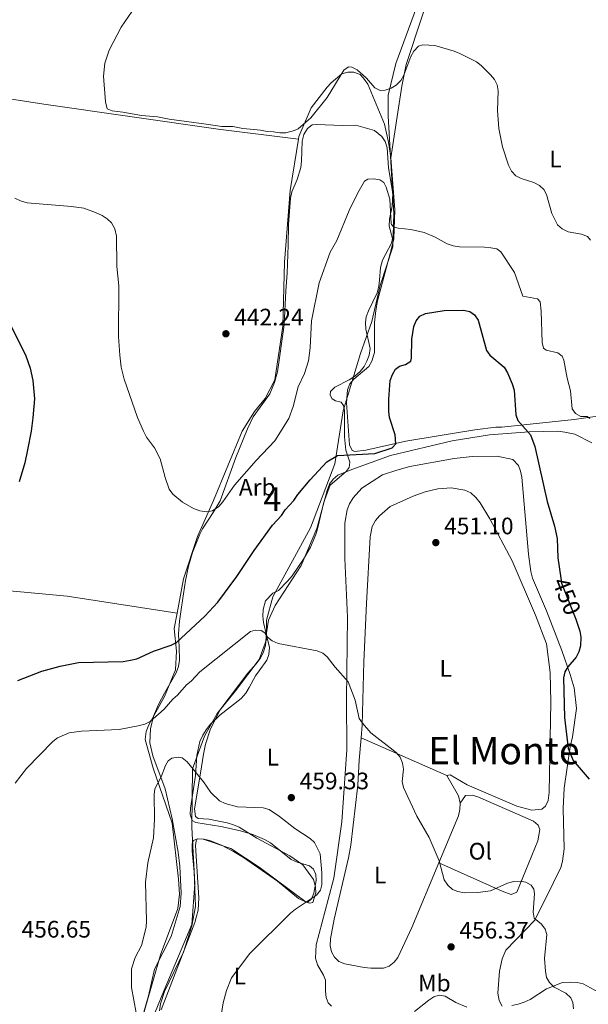
# Model space of a CAD drawing. Units: metres. Extents: x 587292 to 594193, y 710682 to 715398.
# Drawn here: x 588169 to 588408, y 713667 to 714080 of the extents above; entities that cross this region are included whole.
import ezdxf
from ezdxf.enums import TextEntityAlignment as Align

# ---------------------------------------------------------------- set-up
doc = ezdxf.new("R2010")
doc.units = ezdxf.units.M
doc.header["$MEASUREMENT"] = 0
doc.linetypes.add('DGN Style 3', pattern=[104.282962, 74.48783, -29.795132])
doc.linetypes.add('DGN Style 5', pattern=[52.141481, 22.346349, -29.795132])
for name, color, linetype, lineweight in [('Altimetria', 7, 'Continuous', 0), ('centroides', 7, 'Continuous', 0), ('Complex', 7, 'Continuous', 0), ('Elem no vistos', 7, 'Continuous', 0), ('Entidades rusticas', 7, 'Continuous', 0), ('Límites', 7, 'Continuous', 0), ('Textos rotulacion', 7, 'Continuous', 0), ('Zona arbolada', 7, 'Continuous', 0)]:
    doc.layers.add(name, color=color, linetype=linetype, lineweight=lineweight)
doc.styles.add('Style-Arial', font='txt')
doc.styles.add('Style-Arial Narrow', font='txt')
doc.styles.add('Style-Helvetica-Narrow-Oblique', font='txt')
doc.styles.add('Style-Times New Roman', font='txt')

# ---------------------------------------------------------------- blocks, each defined once
blk = doc.blocks.new('5PATER')
at = {"layer": 'Altimetria', "linetype": 'Continuous', "lineweight": 0}
h = blk.add_hatch(color=250, dxfattribs=at)
edge = h.paths.add_edge_path()
edge.add_ellipse((0, 0), major_axis=(-1.095731442945028, -1.110710700472634), ratio=0.9994222409660315, start_angle=0, end_angle=360)

msp = doc.modelspace()

# ---------------------------------------------------------------- linework, layer by layer
at = {"layer": 'Altimetria', "color": 30, "linetype": 'Continuous', "lineweight": 0, "flags": 128}
for points, elevation in [([(588212.1340000001, 714041.25), (588207.6599999999, 714041.8500000001), (588205.54, 714042.679), (588204.885, 714045.6769999999), (588203.9839999999, 714056.334), (588204.5889999999, 714061.8119999999), (588206.4909999999, 714067.267), (588211.423, 714077.006), (588216.1159999999, 714083.73)], 440), ([(588408.506, 713987.561), (588407.229, 713989.0090000001), (588404.7550000001, 713990.0150000001), (588399.199, 713991.101), (588396.611, 713992.26), (588394.753, 713993.932), (588392.3, 713998.679), (588390.1240000001, 714006.767), (588389.0109999999, 714008.8200000001), (588387.095, 714010.423), (588384.8019999999, 714011.6840000001), (588379.469, 714013.3900000001), (588377.237, 714014.521), (588375.3770000001, 714016.4380000001), (588374.1440000001, 714018.97), (588371.6359999999, 714026.6570000001), (588370.098, 714034.4580000001), (588369.4979999999, 714041.942), (588369.8319999999, 714050.196), (588369.321, 714052.717), (588368.173, 714054.9369999999), (588366.53, 714057), (588362.6429999999, 714060.9110000001), (588360.625, 714062.3859999999), (588353.7010000001, 714065.8670000001), (588351.2960000001, 714066.932), (588343.186, 714069.2749999999), (588338.118, 714069.5190000001), (588336.3400000001, 714069.003), (588334.4240000001, 714066.889), (588333.163, 714064.669), (588330.2069999999, 714056.871), (588328.959, 714054.565), (588326.976, 714052.5819999999), (588324.8300000001, 714051.307), (588322.291, 714050.462), (588320.1969999999, 714050.327), (588318.0020000001, 714051.533), (588314.4780000001, 714055.588), (588310.557, 714059.047), (588308.307, 714060.1359999999), (588306.963, 714060.2390000001), (588304.9709999999, 714058.851), (588297.9369999999, 714047.4920000001), (588291.1100000001, 714038.9299999999), (588285.7579999999, 714034.298), (588284.2239999999, 714033.578), (588280.645, 714032.619), (588278.0889999999, 714032.619), (588275.405, 714032.979), (588272.72, 714033.219), (588270.0360000001, 714033.6980000001), (588265.69, 714034.1780000001), (588262.4950000001, 714034.4169999999), (588258.405, 714035.257), (588253.8030000001, 714035.257), (588247.156, 714036.216), (588238.848, 714037.4140000001), (588231.69, 714038.3729999999), (588226.7050000001, 714039.3319999999), (588220.0590000001, 714039.932), (588212.1340000001, 714041.25)], 440), ([(588268.196, 713895.0930000001), (588275.993, 713903.23), (588281.8260000001, 713912.7390000001), (588283.665, 713917.75), (588285.764, 713925.9099999999), (588288.4299999999, 713931.504), (588290.1229999999, 713936.899), (588290.8899999999, 713942.372), (588291.4240000001, 713953.6680000001), (588294.554, 713969.622), (588299.257, 713982.497), (588302.0689999999, 713987.4110000001), (588307.158, 713999.9650000001), (588310.81, 714007.4550000001), (588313.5860000001, 714012.369), (588315.0360000001, 714013.102), (588317.504, 714013.3300000001), (588320.1570000001, 714012.905), (588321.76, 714011.6769999999), (588322.784, 714009.7930000001), (588324.294, 714004.679), (588324.844, 713994.3859999999), (588324.919, 713994.078), (588325.977, 713993.0290000001), (588327.7220000001, 713992.564), (588333.135, 713991.9850000001), (588338.6599999999, 713990.7220000001), (588343.389, 713988.8570000001), (588348.4110000001, 713985.969), (588350.8840000001, 713985.1799999999), (588353.6089999999, 713984.719), (588364.104, 713984.6170000001), (588366.72, 713984.301), (588369.227, 713983.949), (588370.939, 713982.685), (588376.6399999999, 713973.9569999999), (588380.131, 713964.094), (588386.3090000001, 713962.8489999999), (588387.4040000001, 713961.6910000001), (588387.854, 713957.716), (588388.237, 713944.591), (588388.753, 713942.148), (588389.9210000001, 713941.4029999999), (588394.8999999999, 713940.2609999999), (588396.649, 713938.889), (588397.31, 713937.148), (588398.7490000001, 713929.6640000001), (588400.196, 713924.342), (588400.844, 713916.791), (588402.287, 713914.712), (588404.507, 713913.4890000001), (588407.115, 713913.456), (588408.2790000001, 713912.696)], 445), ([(588166.7990000001, 714005.2010000001), (588169.1799999999, 714003.997), (588171.929, 714003.2479999999), (588190.564, 714001.7280000001), (588195.76, 714000.95), (588200.7150000001, 713999.2039999999), (588203.4709999999, 713997.896), (588205.619, 713996.561), (588207.3430000001, 713994.756), (588208.754, 713992.271), (588209.5349999999, 713989.2420000001), (588209.6570000001, 713976.503), (588210.53, 713968.402), (588210.3640000001, 713947.122), (588210.855, 713939.327), (588211.52, 713934.2220000001), (588212.7579999999, 713929.1229999999), (588218.3940000001, 713913.1000000001), (588220.842, 713907.3289999999), (588222.0860000001, 713904.902), (588225.5190000001, 713900.304), (588227.8630000001, 713895.7620000001), (588229.892, 713887.8670000001), (588231.618, 713883.044), (588233.2250000001, 713880.872), (588237.27, 713877.5830000001), (588241.814, 713874.9480000001), (588244.547, 713873.9469999999), (588247.4180000001, 713873.523), (588249.8630000001, 713873.9780000001), (588252.493, 713875.7590000001), (588254.2280000001, 713877.655), (588259.101, 713884.756), (588268.196, 713895.0930000001)], 445), ([(588166.9199999999, 713759.54), (588171.716, 713765.703), (588182.801, 713777.0660000001), (588184.7960000001, 713778.6159999999), (588189.6780000001, 713780.7280000001), (588194.8559999999, 713781.3910000001), (588210.6340000001, 713782.1840000001), (588218.581, 713783.5989999999), (588221.4340000001, 713784.399), (588223.699, 713785.4550000001), (588229.5179999999, 713790.6529999999), (588233.2, 713794.919), (588235.0789999999, 713796.5689999999), (588238.932, 713800.8330000001), (588240.9029999999, 713802.4029999999), (588244.561, 713806.3900000001), (588265.7760000001, 713823.196), (588267.7660000001, 713823.7990000001), (588270.2649999999, 713823.709), (588271.7420000001, 713822.7450000001), (588272.9550000001, 713820.861), (588274.9070000001, 713819.3019999999), (588277.4380000001, 713818.2), (588293.757, 713815.176), (588296.111, 713814.2039999999), (588298.0419999999, 713812.6159999999), (588301.327, 713808.291), (588306.781, 713802.186), (588309.7579999999, 713794.389), (588311.426, 713786.781), (588312.7579999999, 713784.8230000001), (588316.3600000001, 713780.7180000001), (588326.969, 713772.462), (588328.565, 713770.54), (588329.5390000001, 713767.9610000001), (588330.021, 713765.476), (588329.503, 713760.28), (588329.9780000001, 713757.777), (588335.648, 713745.6799999999)], 455), ([(588253.513, 713662.0179999999), (588254.365, 713667.3940000001), (588255.649, 713672.538), (588257.747, 713677.8489999999), (588265.453, 713688.1300000001), (588282.5090000001, 713704.969), (588284.6810000001, 713706.757), (588293.4809999999, 713712.568), (588295.1059999999, 713714.608), (588295.787, 713716.899), (588295.729, 713721.946), (588294.97, 713729.932), (588292.72, 713734.649), (588290.862, 713736.3759999999), (588284.3659999999, 713740.523), (588277.9469999999, 713745.621), (588273.577, 713748.4720000001), (588271.068, 713749.2239999999), (588260.372, 713749.656), (588255.192, 713751.119), (588252.827, 713752.162), (588249.1529999999, 713755.6869999999), (588246.0390000001, 713760.1599999999), (588239.142, 713768.483), (588237.064, 713770.29), (588235.429, 713770.5009999999), (588232.7080000001, 713770.054), (588231.1869999999, 713768.922), (588230.142, 713767.0660000001), (588228.31, 713762.2650000001), (588225.571, 713757.2779999999), (588225.327, 713754.844), (588225.524, 713744.538), (588225.0830000001, 713736.595), (588222.6329999999, 713726.162), (588221.703, 713717.9709999999), (588222.0970000001, 713701.783), (588221.926, 713699.2110000001), (588220.0430000001, 713691.48), (588217.3670000001, 713686.47), (588215.791, 713681.7150000001), (588215.8630000001, 713673.871), (588217.7180000001, 713663.2309999999)], 460), ([(588335.648, 713745.6799999999), (588340.7420000001, 713736.7479999999), (588344.973, 713726.97), (588347.162, 713719.0009999999), (588348.649, 713716.774), (588350.56, 713715.0120000001), (588352.8999999999, 713714.1340000001), (588355.5630000001, 713713.605), (588361.274, 713713.7180000001), (588366.577, 713714.4650000001), (588373.7450000001, 713717.5800000001), (588376.4269999999, 713718.288), (588378.9990000001, 713718.462), (588381.462, 713718.0619999999), (588383.6470000001, 713716.756), (588384.77, 713715.0349999999), (588384.9709999999, 713713.1769999999), (588384.5419999999, 713705.4110000001), (588384.8700000001, 713702.935), (588387.9839999999, 713700.442), (588389.584, 713698.337), (588390.263, 713696.064), (588389.2679999999, 713685.9739999999), (588389.6259999999, 713680.6840000001), (588390.129, 713678.051), (588391.3600000001, 713675.881), (588393.3559999999, 713673.9450000001), (588398.1669999999, 713671.372), (588400.31, 713669.5), (588401.165, 713667.4920000001), (588401.4140000001, 713664.8)], 455), ([(588356.675, 713665.531), (588351.943, 713667.5390000001), (588347.459, 713670.125), (588344.9580000001, 713670.575), (588342.7, 713669.956), (588340.6200000001, 713668.567), (588334.7080000001, 713663.675)], 455)]:
    msp.add_lwpolyline(points, dxfattribs=dict(at, elevation=elevation))
at = {"layer": 'Altimetria', "color": 30, "linetype": 'Continuous', "lineweight": 30, "elevation": 450, "flags": 128}
for points in [[(588168.06, 713802.7080000001), (588178.158, 713806.5719999999), (588185.7949999999, 713808.686), (588193.5460000001, 713810.256), (588212.247, 713810.7050000001), (588215.3840000001, 713811.189), (588218.058, 713811.81), (588225.057, 713815.064), (588232.463, 713817.4920000001), (588234.6950000001, 713818.622), (588246.646, 713829.747), (588252.094, 713835.574), (588260.098, 713846.284), (588267.281, 713857.246), (588275.044, 713867.9040000001), (588278.7779999999, 713871.9439999999), (588280.3459999999, 713874.271), (588283.9369999999, 713878.2039999999), (588285.702, 713880.7779999999), (588290.8230000001, 713886.9569999999), (588297.8929999999, 713894.5279999999), (588302.352, 713897.1640000001), (588317.9809999999, 713897.973), (588325.2890000001, 713900.412), (588326.8740000001, 713901.996), (588326.5460000001, 713905.817), (588324.1680000001, 713913.0830000001), (588323.881, 713915.578), (588323.8230000001, 713920.7990000001), (588324.432, 713928.622), (588325.355, 713931.1570000001), (588326.6399999999, 713933.453), (588328.4040000001, 713934.71), (588330.871, 713935.3300000001), (588333.1399999999, 713936.8119999999), (588333.433, 713938.033), (588333.564, 713945.9310000001), (588334.3600000001, 713951.2450000001), (588335.3459999999, 713953.6880000001), (588336.9539999999, 713955.594), (588339.26, 713956.7239999999), (588347.0930000001, 713957.9439999999), (588355.1699999999, 713958.158), (588357.8640000001, 713957.604), (588359.892, 713956.1440000001), (588361.345, 713953.96), (588364.818, 713941.2860000001), (588366.2990000001, 713939.3289999999), (588372.362, 713934.2919999999), (588373.767, 713931.834), (588375.73, 713927.1640000001), (588376.4820000001, 713924.5260000001), (588377.2309999999, 713914.193), (588378.0889999999, 713911.848), (588383.412, 713905.811), (588385.244, 713900.929), (588390.423, 713877.8840000001), (588393.4299999999, 713867.4809999999), (588394.5630000001, 713862.327), (588394.8230000001, 713854.145), (588396.071, 713845.658)], [(588164.477, 713953.0689999999), (588171.466, 713938.953), (588173.2280000001, 713933.8729999999), (588174.3700000001, 713928.6270000001), (588175.0220000001, 713920.9269999999), (588174.433, 713912.973), (588173.6799999999, 713907.325), (588172.165, 713899.584), (588170.983, 713894.0760000001), (588168.6510000001, 713886.138)], [(588402.6910000001, 713827.6359999999), (588404.054, 713823.409), (588404.5320000001, 713820.9469999999), (588404.402, 713817.2760000001), (588403.658, 713814.706), (588402.5109999999, 713812.483), (588399.088, 713808.469), (588397.7550000001, 713806.3559999999), (588397.1599999999, 713803.8219999999), (588397.578, 713787.166), (588399.186, 713774.1259999999), (588401.2150000001, 713769.092), (588408.03, 713761.237)]]:
    msp.add_lwpolyline(points, dxfattribs=at)
at = {"layer": 'Complex', "color": 92, "linetype": 'DGN Style 3', "lineweight": 0}
msp.add_polyline3d([(588227.497, 713664.0700000001, 465.321), (588228.006, 713666.9450000001, 465.321), (588229.69, 713672.1370000001, 465.321), (588237.5860000001, 713688.676, 465.321), (588241.186, 713699.719, 465.403), (588242.6410000001, 713707.851, 465.567), (588242.156, 713722.321, 465.894), (588241.304, 713731.22, 466.057), (588241.3200000001, 713734.166, 466.139), (588241.7820000001, 713735.4850000001, 466.139), (588243.483, 713736.2590000001, 466.139), (588246.1869999999, 713736.074, 466.139), (588248.655, 713735.4739999999, 466.057), (588253.6070000001, 713733.5390000001, 466.139), (588258.655, 713730.9510000001, 466.139), (588262.885, 713728.345, 466.139), (588277.176, 713718.5179999999, 465.567), (588285.929, 713711.185, 465.076), (588288.577, 713709.8530000001, 465.076), (588289.8910000001, 713709.6370000001, 465.076), (588291.416, 713710.98, 465.076), (588292.426, 713713.375, 465.076), (588293.369, 713718.7960000001, 465.076), (588293.233, 713721.247, 465.076), (588292.202, 713723.4340000001, 465.076), (588290.534, 713724.869, 465.076), (588285.4280000001, 713726.392, 465.076), (588282.8659999999, 713727.5619999999, 465.076), (588274.119, 713734.568, 465.158), (588271.6329999999, 713735.9850000001, 465.158), (588266.7609999999, 713738.004, 465.158), (588261.5730000001, 713739.5249999999, 465.158), (588253.3500000001, 713741.388, 465.158), (588242.76, 713743.034, 465.158), (588241.3489999999, 713743.9029999999, 465.158), (588240.473, 713746.5009999999, 465.158), (588240.5789999999, 713749.122, 465.158), (588242.6470000001, 713762.831, 465.812), (588243.2790000001, 713771.19, 465.73), (588244.54, 713777.027, 465.403), (588245.7890000001, 713779.7550000001, 464.749), (588247.212, 713781.9950000001, 464.34), (588249.0419999999, 713784.327, 464.34), (588252.967, 713788.0959999999, 463.522), (588261.811, 713795.0830000001, 462.622), (588263.807, 713797.3360000001, 462.213), (588265.2239999999, 713799.8219999999, 461.64), (588267.899, 713804.6270000001, 461.15), (588269.405, 713806.788, 460.577), (588272.578, 713811.2760000001, 460.413), (588273.507, 713813.669, 460.413), (588273.689, 713816.537, 460.413), (588272.429, 713821.663, 460.086), (588271.246, 713827.037, 459.105), (588270.9410000001, 713829.73, 458.778), (588271.1259999999, 713832.4340000001, 457.96), (588272.0260000001, 713836.1359999999, 457.551), (588275.146, 713839.314, 457.142), (588277.4920000001, 713840.5120000001, 457.06), (588281.334, 713844.3600000001, 456.651), (588283.2450000001, 713846.6939999999, 456.733), (588288.0009999999, 713853.5900000001, 456.405), (588290.9140000001, 713858.727, 455.996), (588293.169, 713864.014, 455.424), (588293.9340000001, 713866.4029999999, 455.179), (588296.5490000001, 713877.588, 455.097), (588299.173, 713884.683, 454.851), (588306, 713890.398, 454.851), (588307.1910000001, 713892.061, 454.851), (588307.5490000001, 713894.3589999999, 454.933), (588305.801, 713899.3929999999, 454.442), (588305.186, 713904.943, 453.543), (588305.2660000001, 713916.0719999999, 453.543), (588304.8940000001, 713918.1089999999, 453.379), (588303.882, 713919.477, 453.379), (588301.412, 713920.158, 453.297), (588300.087, 713920.865, 453.215), (588299.233, 713922.483, 453.379), (588299.3640000001, 713923.9580000001, 453.461), (588301.2050000001, 713925.7990000001, 453.952), (588307.1910000001, 713928.8770000001, 455.015), (588309.5290000001, 713930.402, 455.015), (588311.7760000001, 713932.416, 455.015), (588313.4469999999, 713934.4979999999, 455.097), (588314.625, 713936.733, 455.097), (588315.55, 713939.29, 455.097), (588315.9809999999, 713942, 455.097), (588314.163, 713950.1410000001, 455.179), (588314.0220000001, 713952.838, 455.179), (588314.3740000001, 713955.382, 455.097), (588315.381, 713957.94, 455.179), (588318.979, 713965.3840000001, 454.606), (588319.7350000001, 713968.182, 454.115), (588319.922, 713970.804, 453.624), (588320.3759999999, 713976.132, 453.379), (588321.21, 713979.0959999999, 453.379), (588324.9780000001, 713986.298, 452.561), (588325.3430000001, 713988.27, 452.479), (588324, 713993.476, 451.661), (588324.1000000001, 713996.342, 451.58), (588325.2860000001, 714001.8500000001, 451.089), (588325.577, 714007.1740000001, 451.089), (588323.702, 714017.932, 450.843), (588323.1880000001, 714026.348, 450.516), (588322.3929999999, 714028.9480000001, 450.025), (588320.8740000001, 714031.0419999999, 449.944), (588317.7919999999, 714033.5090000001, 449.944), (588309.969, 714035.79, 448.635), (588304.49, 714035.6680000001, 448.717), (588293.352, 714036.1570000001, 447.98), (588291.639, 714035.9550000001, 447.98), (588289.709, 714034.44, 447.817), (588288.21, 714031.952, 447.408), (588287.4539999999, 714029.1529999999, 446.999), (588287.152, 714020.638, 446.835), (588286.8829999999, 714018.014, 446.508), (588285.44, 714012.9909999999, 446.345), (588283.1810000001, 714007.868, 446.345), (588282.5050000001, 714005.1529999999, 446.345), (588281.77, 713994.092, 446.426), (588281.5530000001, 713985.415, 446.508), (588281.243, 713973.6259999999, 447.326), (588280.6699999999, 713966.25, 447.326), (588279.923, 713951.9979999999, 448.389), (588277.0900000001, 713932.2180000001, 448.717), (588275.878, 713927.854, 448.88), (588273.8589999999, 713922.9820000001, 449.044), (588266.956, 713913.338, 449.616), (588264.4480000001, 713908.3740000001, 449.616), (588259.6429999999, 713896.3219999999, 449.616), (588253.094, 713878.095, 449.616), (588250.092, 713873.283, 449.698), (588245.663, 713866.3940000001, 451.334), (588244.5689999999, 713864.0789999999, 451.743), (588241.467, 713856.4010000001, 452.888), (588239.7139999999, 713850.635, 453.379), (588238.5360000001, 713844.7180000001, 454.033), (588237.2509999999, 713836.263, 454.279), (588236.8230000001, 713833.4720000001, 454.77), (588235.97, 713827.6440000001, 455.097), (588235.6000000001, 713822.236, 455.669), (588235.663, 713819.3740000001, 455.915), (588235.801, 713816.8400000001, 456.651), (588235.925, 713811.28, 457.142), (588235.494, 713808.5700000001, 457.632), (588234.5730000001, 713805.8500000001, 457.878), (588229.6880000001, 713797.396, 460.004), (588227.1769999999, 713792.595, 460.086), (588225.0760000001, 713787.7209999999, 460.495), (588223.8019999999, 713782.4569999999, 460.904), (588223.5260000001, 713776.4780000001, 462.049), (588224.7110000001, 713771.023, 462.458), (588230.01, 713757.1499999999, 465.158), (588232.825, 713744.6130000001, 465.648), (588235.4269999999, 713730.5989999999, 465.403), (588236.0490000001, 713724.7220000001, 465.403), (588236.6259999999, 713713.4439999999, 465.076), (588236.2590000001, 713707.8729999999, 465.076), (588232.449, 713695.27, 464.585), (588225.4720000001, 713681.534, 464.749), (588222.9410000001, 713670.2690000001, 464.749), (588218.9199999999, 713656.1070000001, 464.749)], dxfattribs=at)
at = {"layer": 'Elem no vistos', "color": 27, "linetype": 'DGN Style 5', "lineweight": 30, "elevation": 450, "flags": 128}
msp.add_lwpolyline([(588396.071, 713845.658), (588396.3870000001, 713843.5079999999), (588402.4110000001, 713828.504), (588402.6910000001, 713827.6359999999)], dxfattribs=at)
at = {"layer": 'Entidades rusticas', "color": 92, "linetype": 'Continuous', "lineweight": 0, "extrusion": (0.06075165505554456, 0.4032443361436536, 0.9130735138947337), "elevation": 323995.4376979804, "flags": 128}
msp.add_lwpolyline([(-475239.3913261197, -724336.1496843821), (-475280.4030708726, -724338.7588385213), (-475327.0890700219, -724338.5307827555)], dxfattribs=at)
at = {"layer": 'Entidades rusticas', "color": 92, "linetype": 'Continuous', "lineweight": 0, "extrusion": (0.0313427093996536, -0.01372451066897699, 0.9994144647614353), "elevation": 9099.214176069736, "flags": 128}
msp.add_lwpolyline([(889821.8294397802, -252478.8170466137), (889821.8294397807, -252439.4786072446)], dxfattribs=at)
at = {"layer": 'Entidades rusticas', "color": 92, "linetype": 'Continuous', "lineweight": 0, "elevation": 455.097, "flags": 128}
msp.add_lwpolyline([(588348.271, 713762.8049999999), (588353.125, 713754.2409999999), (588353.848, 713751.148)], dxfattribs=at)
at = {"layer": 'Entidades rusticas', "color": 92, "linetype": 'Continuous', "lineweight": 0}
for points in [[(588192.095, 714202.263, 448.576), (588223.7620000001, 714191.0220000001, 445.386), (588258.247, 714178.125, 442.441), (588293.777, 714166.0689999999, 440.724), (588329.219, 714154.3389999999, 437.206), (588360.142, 714143.409, 436.388), (588344.463, 714101.5800000001, 439.088), (588331.1229999999, 714061.2760000001, 441.623), (588329.2790000001, 714052.2350000001, 441.787), (588324.6470000001, 714022.078, 443.867)], [(588285.919, 714029.9580000001, 442.259), (588286.102, 714031.087, 442.255), (588291.3160000001, 714043.148, 441.437), (588297.916, 714051.7209999999, 441.356), (588299.673, 714053.642, 441.356), (588304.091, 714057.3400000001, 441.356), (588306.611, 714058.051, 441.356), (588309.148, 714058.0249999999, 441.356), (588311.787, 714057.102, 441.519), (588313.2930000001, 714055.581, 441.601), (588315.0689999999, 714053.0020000001, 441.765), (588322.0689999999, 714036.2220000001, 443.564), (588323.71, 714028.6499999999, 443.646), (588324.571, 714023.024, 443.809), (588324.6470000001, 714022.078, 443.867)], [(588285.919, 714029.9580000001, 442.259), (588252.199, 714034.2010000001, 442.423), (588178.987, 714044.682, 443.159), (588122.9850000001, 714053.2409999999, 445.767)], [(588234.9680000001, 713830.9410000001, 450.025), (588237.703, 713845.436, 448.554), (588243.527, 713863.156, 447.49), (588250.3090000001, 713878.2790000001, 446.836), (588262.26, 713907.425, 445.445), (588267.479, 713915.5590000001, 445.527), (588271.9369999999, 713921.139, 445.527), (588275.9369999999, 713928.919, 445.527), (588279.3640000001, 713951.413, 444.709), (588280.0760000001, 713978.264, 443.973), (588282.433, 714008.4240000001, 442.337), (588285.919, 714029.9580000001, 442.259)], [(588324.6470000001, 714022.078, 443.867), (588326.3859999999, 714000.2380000001, 445.2), (588325.919, 713988.119, 446.59), (588325.0290000001, 713984.0079999999, 447.49), (588319.0519999999, 713962.112, 449.453), (588318.4070000001, 713958.007, 450.108), (588317.865, 713952.923, 450.271), (588317.8999999999, 713940.324, 450.68), (588316.7520000001, 713936.78, 451.007), (588315.494, 713934.462, 451.007), (588309.23, 713929.1680000001, 450.926), (588307.5560000001, 713927.1669999999, 450.844), (588306.466, 713924.689, 450.68), (588306.095, 713919.28, 450.68), (588307.389, 713901.5549999999, 451.007), (588308.423, 713899.206, 451.089), (588309.577, 713898.8219999999, 451.171), (588314.229, 713899.335, 451.253), (588330.997, 713903.2250000001, 451.498), (588345.4269999999, 713905.51, 452.971), (588359.936, 713907.959, 453.87), (588368.831, 713908.9750000001, 453.543), (588371.3659999999, 713909.031, 453.216), (588401.6470000001, 713912.3219999999, 448.063), (588417.3060000001, 713914.5519999999, 444.627)], [(588397.838, 713907.0020000001, 448.963), (588394.885, 713907.345, 449.453), (588382.7820000001, 713907.0760000001, 451.253), (588366.1200000001, 713905.8060000001, 453.952), (588350.4680000001, 713903.2490000001, 454.116), (588324.506, 713897.1089999999, 451.907), (588308.354, 713891.2679999999, 452.316), (588302.517, 713888.848, 452.316), (588300.426, 713887.247, 452.316), (588298.919, 713885.0860000001, 452.316), (588297.9140000001, 713882.4450000001, 452.316), (588293.686, 713866.561, 453.052), (588287.0760000001, 713851.033, 454.279), (588276.0789999999, 713834.1799999999, 455.343), (588273.271, 713827.9820000001, 455.752), (588272.49, 713822.646, 456.242), (588272.0349999999, 713817.318, 456.324), (588271.038, 713814.351, 456.978), (588269.8659999999, 713811.8700000001, 457.142), (588268.196, 713809.706, 457.142), (588264.601, 713805.781, 458.042), (588252.838, 713790.22, 459.187), (588248.8489999999, 713781.95, 459.923), (588246.936, 713776.0160000001, 460.414), (588246.0490000001, 713771.7420000001, 460.496), (588244.7520000001, 713763.8589999999, 460.577), (588242.304, 713748.8330000001, 462.132), (588242.7039999999, 713745.5689999999, 462.132), (588243.8670000001, 713744.7760000001, 462.132), (588248.29, 713744.548, 462.132), (588256.0149999999, 713743.0009999999, 462.132), (588258.652, 713742.1599999999, 462.132), (588261.0490000001, 713741.068, 462.132), (588268.4299999999, 713736.568, 461.886), (588282.3430000001, 713729.023, 461.723), (588287.7420000001, 713725.3800000001, 461.723), (588292.2990000001, 713719.0989999999, 461.723), (588293.102, 713716.0900000001, 461.723), (588293.159, 713713.5549999999, 461.723), (588292.021, 713709.521, 461.723), (588290.638, 713709.163, 461.723), (588289.1540000001, 713709.702, 461.723), (588269.3570000001, 713724.3160000001, 463.604), (588257.483, 713732.152, 463.686), (588245.94, 713736.1499999999, 463.604), (588243.4010000001, 713736.257, 463.604), (588242.929, 713735.429, 463.686), (588242.729, 713733.379, 463.686), (588244.034, 713711.4809999999, 463.686), (588243.821, 713706.3219999999, 463.604), (588243.142, 713703.771, 463.522), (588242.3840000001, 713701.054, 463.359), (588228.226, 713664.4140000001, 462.213)], [(588409.146, 713902.5079999999, 447.654), (588401.95, 713906.0290000001, 448.308), (588397.838, 713907.0020000001, 448.963)], [(588298.3740000001, 713710.807, 461.804), (588300.7949999999, 713719.6969999999, 461.15), (588304.1130000001, 713743.415, 460.087), (588306.223, 713773.652, 459.023), (588306.077, 713794.9210000001, 457.306), (588306.5430000001, 713829.212, 454.934), (588305.3389999999, 713853.8929999999, 453.788), (588305.4180000001, 713868.7849999999, 452.889), (588306.439, 713874.372, 452.562), (588307.3659999999, 713876.8470000001, 452.316), (588308.865, 713879.334, 452.234), (588312.537, 713883.425, 452.071), (588321.2490000001, 713889.0179999999, 451.989), (588327.1769999999, 713891.0320000001, 451.989), (588332.6270000001, 713892.462, 451.989), (588351.368, 713895.906, 453.543), (588358.7949999999, 713896.7250000001, 454.034), (588369.3459999999, 713896.878, 454.034), (588375.922, 713895.47, 452.725), (588378.27, 713892.9040000001, 452.643), (588379.2220000001, 713890.5519999999, 452.562), (588379.6869999999, 713888.0260000001, 452.643), (588382.531, 713855.7720000001, 453.052), (588383.513, 713848.4310000001, 452.807), (588384.1470000001, 713845.663, 452.643), (588390.0959999999, 713831.969, 452.071), (588396.52, 713815.3389999999, 451.58), (588400.0179999999, 713805.19, 451.089), (588401.6980000001, 713799.5819999999, 451.007), (588402.7080000001, 713790.932, 450.844), (588401.0090000001, 713779.031, 451.007), (588400.0390000001, 713774.837, 451.253), (588397.4780000001, 713757.517, 452.234), (588397.0149999999, 713748.916, 452.562), (588397.473, 713731.9909999999, 453.788), (588396.7679999999, 713726.902, 454.034), (588396.092, 713724.1880000001, 454.443), (588392.959, 713717.8999999999, 454.852), (588385.128, 713702.0989999999, 456.897), (588372.973, 713689.4750000001, 457.469), (588371.4169999999, 713685.841, 457.551), (588370.3870000001, 713680.663, 457.551), (588369.693, 713671.4029999999, 457.06), (588370.1710000001, 713668.304, 457.06), (588371.4480000001, 713666.0419999999, 457.06)], [(588312.257, 713778.575, 456.443), (588312.703, 713783.9410000001, 455.997), (588313.341, 713810.4639999999, 454.688), (588314.5149999999, 713834.952, 453.216), (588316.0190000001, 713862.967, 452.48), (588316.9040000001, 713867.3230000001, 452.48), (588318.3219999999, 713869.8090000001, 452.398), (588319.9140000001, 713871.807, 452.234), (588324.408, 713875.753, 452.153), (588334.0460000001, 713880.139, 452.807), (588339.162, 713881.889, 452.889), (588344.4510000001, 713883.152, 453.625), (588350.0050000001, 713883.6030000001, 453.87), (588355.8360000001, 713882.587, 454.197), (588358.2350000001, 713881.413, 454.197), (588360.4029999999, 713879.5800000001, 454.197), (588362.1710000001, 713877.328, 454.197), (588366.331, 713870.548, 453.87), (588375.6399999999, 713852.919, 453.543), (588385.3929999999, 713830.064, 453.379), (588390.078, 713818.06, 453.379), (588391.6540000001, 713806.068, 453.052), (588391.932, 713793.5560000001, 452.971), (588391.1359999999, 713755.74, 454.279), (588390.8019999999, 713752.378, 454.361), (588389.7110000001, 713749.899, 454.443), (588388.185, 713748.638, 454.525), (588383.858, 713748.2150000001, 454.525), (588377.683, 713749.959, 454.606), (588356.7849999999, 713758.9040000001, 454.77), (588349.574, 713763.0800000001, 454.934), (588348.271, 713762.8049999999, 455.097)], [(588212.0109999999, 713628.3, 460.905), (588212.402, 713632.808, 460.905), (588214.5819999999, 713637.7660000001, 461.15), (588221.5020000001, 713665.0819999999, 461.723), (588228.041, 713687.4809999999, 462.459), (588235.297, 713707.033, 462.704), (588235.8999999999, 713713.0190000001, 462.704), (588235.5970000001, 713719.3119999999, 462.704), (588232.949, 713742.7339999999, 462.213), (588224.906, 713765.9539999999, 459.923), (588221.6130000001, 713777.908, 458.124), (588222.0290000001, 713781.2720000001, 457.633), (588223.112, 713784.077, 457.224), (588229.6399999999, 713795.922, 454.852), (588234.2990000001, 713807.1529999999, 453.543), (588234.6969999999, 713815.0160000001, 452.071), (588233.75, 713824.4850000001, 450.68), (588234.9680000001, 713830.9410000001, 450.025)], [(588344.898, 713726.2110000001, 456.243), (588333.49, 713698.9880000001, 457.715), (588327.6329999999, 713686.422, 458.614), (588326.041, 713684.423, 458.696), (588323.95, 713682.8219999999, 458.778), (588321.5959999999, 713681.952, 458.942), (588316.361, 713681.9169999999, 458.942), (588313.5730000001, 713682.182, 459.105), (588305.3559999999, 713683.8, 459.187), (588302.881, 713684.727, 459.187), (588301.0419999999, 713686.486, 459.269), (588299.8459999999, 713688.75, 459.432), (588299.297, 713691.3559999999, 459.432), (588299.3970000001, 713694.2220000001, 459.432), (588300.9310000001, 713702.5190000001, 459.678), (588306.9040000001, 713728.26, 459.76), (588307.8489999999, 713733.5989999999, 459.596), (588310.889, 713758.784, 457.796), (588311.476, 713769.1869999999, 457.224), (588312.257, 713778.575, 456.443)], [(588353.848, 713751.148, 455.097), (588356.1270000001, 713754.362, 455.015), (588358.9040000001, 713754.587, 455.015), (588361.21, 713753.902, 455.015), (588384.592, 713743.622, 455.179), (588386.5930000001, 713741.9480000001, 455.261), (588387.287, 713740.1640000001, 455.342), (588386.4950000001, 713735.3189999999, 455.67), (588377.5630000001, 713713.8489999999, 456.406), (588375.2949999999, 713712.817, 456.406), (588371.419, 713714.203, 456.406), (588344.898, 713726.2110000001, 456.243)], [(588353.848, 713751.148, 455.097), (588353.743, 713748.527, 455.097), (588353.1470000001, 713745.896, 455.179), (588344.898, 713726.2110000001, 456.243)], [(588299.861, 713666.006, 457.06), (588298.4380000001, 713667.4469999999, 457.469), (588297.4890000001, 713669.635, 457.469), (588297.2679999999, 713672.2479999999, 458.205), (588297.328, 713676.912, 458.533), (588296.3829999999, 713678.9369999999, 459.351), (588293.9110000001, 713683.382, 459.678), (588293.1130000001, 713686.146, 460.087), (588293.317, 713691.7139999999, 460.25), (588298.3740000001, 713710.807, 461.804)], [(588375.453, 713666.213, 456.651), (588378.139, 713666.845, 456.651), (588380.74, 713667.639, 456.488), (588383.2490000001, 713668.8400000001, 456.406), (588390.1059999999, 713673.247, 456.242), (588396.757, 713675.8500000001, 455.67), (588400.351, 713676.0930000001, 455.588), (588402.892, 713675.9040000001, 455.506), (588405.4410000001, 713675.3060000001, 455.424), (588417.7779999999, 713668.7080000001, 454.606)]]:
    msp.add_polyline3d(points, dxfattribs=at)
at = {"layer": 'Límites', "color": 250, "linetype": 'Continuous', "lineweight": 0}
msp.add_polyline3d([(588221.3459999999, 713652.808, 461.811), (588229.5590000001, 713672.72, 462.375), (588241.094, 713700.314, 463.27), (588242.3470000001, 713717.348, 463.521), (588241.179, 713741.1159999999, 462.767), (588241.408, 713765.648, 460.335), (588246.477, 713779.253, 459.861), (588251.804, 713788.7919999999, 459.254), (588259.5449999999, 713798.3330000001, 458.578), (588269.443, 713811.5619999999, 457.111), (588272.4839999999, 713819.9539999999, 455.823), (588272.476, 713827.962, 455.573), (588275.1340000001, 713837.7520000001, 454.584), (588290.9880000001, 713866.7490000001, 452.611), (588301.1259999999, 713893.706, 450.752), (588304.6610000001, 713915.9539999999, 450.372), (588312.006, 713939.9839999999, 449.564), (588316.6939999999, 713953.335, 450.017), (588320.236, 713968.4650000001, 448.826), (588325.557, 713984.74, 447.287), (588325.9240000001, 713998.7220000001, 445.141), (588323.595, 714039.649, 443.176), (588323.594, 714040.213, 442.994), (588323.5860000001, 714048.419, 440.622), (588326.8759999999, 714061.642, 441.27), (588342.2080000001, 714103.476, 438.721)], dxfattribs=at)
at = {"layer": 'Zona arbolada', "color": 92, "linetype": 'DGN Style 3', "lineweight": 0}
for points in [[(588218.9199999999, 713656.1070000001, 464.749), (588222.9410000001, 713670.2690000001, 464.749), (588225.4720000001, 713681.534, 464.749), (588232.449, 713695.27, 464.585), (588236.2590000001, 713707.8729999999, 465.076), (588236.6259999999, 713713.4439999999, 465.076), (588236.0490000001, 713724.7220000001, 465.403), (588235.4269999999, 713730.5989999999, 465.403), (588232.825, 713744.6130000001, 465.648), (588230.01, 713757.1499999999, 465.158), (588224.7110000001, 713771.023, 462.458), (588223.5260000001, 713776.4780000001, 462.049), (588223.8019999999, 713782.4569999999, 460.904), (588225.0760000001, 713787.7209999999, 460.495), (588227.1769999999, 713792.595, 460.086), (588229.6880000001, 713797.396, 460.004), (588234.5730000001, 713805.8500000001, 457.878), (588235.494, 713808.5700000001, 457.632), (588235.925, 713811.28, 457.142), (588235.801, 713816.8400000001, 456.651), (588235.663, 713819.3740000001, 455.915), (588235.6000000001, 713822.236, 455.669), (588235.97, 713827.6440000001, 455.097), (588236.8230000001, 713833.4720000001, 454.77), (588237.2509999999, 713836.263, 454.279), (588238.5360000001, 713844.7180000001, 454.033), (588239.7139999999, 713850.635, 453.379), (588241.467, 713856.4010000001, 452.888), (588244.5689999999, 713864.0789999999, 451.743), (588245.663, 713866.3940000001, 451.334), (588250.092, 713873.283, 449.698), (588253.094, 713878.095, 449.616), (588259.6429999999, 713896.3219999999, 449.616), (588264.4480000001, 713908.3740000001, 449.616), (588266.956, 713913.338, 449.616), (588273.8589999999, 713922.9820000001, 449.044), (588275.878, 713927.854, 448.88), (588277.0900000001, 713932.2180000001, 448.717), (588279.923, 713951.9979999999, 448.389), (588280.6699999999, 713966.25, 447.326), (588281.243, 713973.6259999999, 447.326), (588281.5530000001, 713985.415, 446.508), (588281.77, 713994.092, 446.426), (588282.5050000001, 714005.1529999999, 446.345), (588283.1810000001, 714007.868, 446.345), (588285.44, 714012.9909999999, 446.345), (588286.8829999999, 714018.014, 446.508), (588287.152, 714020.638, 446.835), (588287.4539999999, 714029.1529999999, 446.999), (588288.21, 714031.952, 447.408), (588289.709, 714034.44, 447.817), (588291.639, 714035.9550000001, 447.98), (588293.352, 714036.1570000001, 447.98), (588304.49, 714035.6680000001, 448.717), (588309.969, 714035.79, 448.635), (588317.7919999999, 714033.5090000001, 449.944), (588320.8740000001, 714031.0419999999, 449.944), (588322.3929999999, 714028.9480000001, 450.025), (588323.1880000001, 714026.348, 450.516), (588323.702, 714017.932, 450.843), (588325.577, 714007.1740000001, 451.089), (588325.2860000001, 714001.8500000001, 451.089), (588324.1000000001, 713996.342, 451.58), (588324, 713993.476, 451.661), (588325.3430000001, 713988.27, 452.479), (588324.9780000001, 713986.298, 452.561), (588321.21, 713979.0959999999, 453.379), (588320.3759999999, 713976.132, 453.379), (588319.922, 713970.804, 453.624), (588319.7350000001, 713968.182, 454.115), (588318.979, 713965.3840000001, 454.606), (588315.381, 713957.94, 455.179), (588314.3740000001, 713955.382, 455.097), (588314.0220000001, 713952.838, 455.179), (588314.163, 713950.1410000001, 455.179), (588315.9809999999, 713942, 455.097), (588315.55, 713939.29, 455.097), (588314.625, 713936.733, 455.097), (588313.4469999999, 713934.4979999999, 455.097), (588311.7760000001, 713932.416, 455.015), (588309.5290000001, 713930.402, 455.015)], [(588309.5290000001, 713930.402, 455.015), (588307.1910000001, 713928.8770000001, 455.015), (588301.2050000001, 713925.7990000001, 453.952), (588299.3640000001, 713923.9580000001, 453.461), (588299.233, 713922.483, 453.379), (588300.087, 713920.865, 453.215), (588301.412, 713920.158, 453.297), (588303.882, 713919.477, 453.379), (588304.8940000001, 713918.1089999999, 453.379), (588305.2660000001, 713916.0719999999, 453.543), (588305.186, 713904.943, 453.543), (588305.801, 713899.3929999999, 454.442), (588307.5490000001, 713894.3589999999, 454.933), (588307.1910000001, 713892.061, 454.851), (588306, 713890.398, 454.851), (588299.173, 713884.683, 454.851), (588296.5490000001, 713877.588, 455.097), (588293.9340000001, 713866.4029999999, 455.179), (588293.169, 713864.014, 455.424), (588290.9140000001, 713858.727, 455.996), (588288.0009999999, 713853.5900000001, 456.405), (588283.2450000001, 713846.6939999999, 456.733), (588281.334, 713844.3600000001, 456.651), (588277.4920000001, 713840.5120000001, 457.06), (588275.146, 713839.314, 457.142), (588272.0260000001, 713836.1359999999, 457.551), (588271.1259999999, 713832.4340000001, 457.96), (588270.9410000001, 713829.73, 458.778), (588271.246, 713827.037, 459.105), (588272.429, 713821.663, 460.086), (588273.689, 713816.537, 460.413), (588273.507, 713813.669, 460.413), (588272.578, 713811.2760000001, 460.413), (588269.405, 713806.788, 460.577), (588267.899, 713804.6270000001, 461.15), (588265.2239999999, 713799.8219999999, 461.64), (588263.807, 713797.3360000001, 462.213), (588261.811, 713795.0830000001, 462.622), (588252.967, 713788.0959999999, 463.522), (588249.0419999999, 713784.327, 464.34), (588247.212, 713781.9950000001, 464.34), (588245.7890000001, 713779.7550000001, 464.749), (588244.54, 713777.027, 465.403), (588243.2790000001, 713771.19, 465.73), (588242.6470000001, 713762.831, 465.812), (588240.5789999999, 713749.122, 465.158), (588240.473, 713746.5009999999, 465.158), (588241.3489999999, 713743.9029999999, 465.158), (588242.76, 713743.034, 465.158), (588253.3500000001, 713741.388, 465.158), (588261.5730000001, 713739.5249999999, 465.158), (588266.7609999999, 713738.004, 465.158), (588271.6329999999, 713735.9850000001, 465.158), (588274.119, 713734.568, 465.158), (588282.8659999999, 713727.5619999999, 465.076), (588285.4280000001, 713726.392, 465.076), (588290.534, 713724.869, 465.076), (588292.202, 713723.4340000001, 465.076), (588293.233, 713721.247, 465.076), (588293.369, 713718.7960000001, 465.076), (588292.426, 713713.375, 465.076), (588291.416, 713710.98, 465.076), (588289.8910000001, 713709.6370000001, 465.076), (588288.577, 713709.8530000001, 465.076), (588285.929, 713711.185, 465.076), (588277.176, 713718.5179999999, 465.567), (588262.885, 713728.345, 466.139), (588258.655, 713730.9510000001, 466.139), (588253.6070000001, 713733.5390000001, 466.139), (588248.655, 713735.4739999999, 466.057), (588246.1869999999, 713736.074, 466.139), (588243.483, 713736.2590000001, 466.139), (588241.7820000001, 713735.4850000001, 466.139), (588241.3200000001, 713734.166, 466.139), (588241.304, 713731.22, 466.057), (588242.156, 713722.321, 465.894)], [(588242.156, 713722.321, 465.894), (588242.6410000001, 713707.851, 465.567), (588241.186, 713699.719, 465.403), (588237.5860000001, 713688.676, 465.321), (588229.69, 713672.1370000001, 465.321), (588228.006, 713666.9450000001, 465.321), (588227.497, 713664.0700000001, 465.321)]]:
    msp.add_polyline3d(points, dxfattribs=at)

# ---------------------------------------------------------------- block references
at = {"layer": 'Altimetria', "color": 250, "linetype": 'Continuous', "lineweight": 0}
for p in [(588255.4539999999, 713948.2450000001, 442.241), (588343.5970000001, 713860.571, 451.103), (588282.926, 713753.5220000001, 459.326), (588350.0020000001, 713690.869, 456.368)]:
    msp.add_blockref('5PATER', p, dxfattribs=at)

# ---------------------------------------------------------------- texts
at = {"layer": 'Altimetria', "color": 250, "linetype": 'Continuous', "lineweight": 0, "style": 'Style-Arial'}
for s, p in [('442.24', (588258.9539999999, 713951.7450000001, 442.241)), ('451.10', (588347.0970000001, 713864.071, 451.103)), ('459.33', (588286.426, 713757.0220000001, 459.326)), ('456.65', (588169.646, 713694.7690000001, 456.647)), ('456.37', (588353.5020000001, 713694.369, 456.368))]:
    msp.add_text(s, height=7.000002, dxfattribs=at).set_placement(p)
at = {"layer": 'Altimetria', "color": 27, "linetype": 'Continuous', "lineweight": 0, "style": 'Style-Helvetica-Narrow-Oblique'}
msp.add_text('450', height=7.000002, rotation=291.8751119176603, dxfattribs=at).set_placement((588398.5721495121, 713838.0668541938, 450), align=Align.MIDDLE_CENTER)
at = {"layer": 'centroides', "color": 92, "linetype": 'Continuous', "lineweight": 0, "style": 'Style-Arial Narrow'}
msp.add_text('4', height=10.000002, dxfattribs=at).set_placement((588274.9755904097, 713878.845001, 448.458), align=Align.MIDDLE_CENTER)
at = {"layer": 'Entidades rusticas', "color": 92, "linetype": 'Continuous', "lineweight": 0}
for s, style, p in [('L', 'Style-Arial Narrow', (588393.8831597834, 714021.619001, 439.07)), ('Arb', 'Style-Arial', (588268.5939625057, 713883.8390009999, 446.69)), ('L', 'Style-Arial Narrow', (588347.7491597834, 713807.7620009999, 453.982)), ('L', 'Style-Arial Narrow', (588275.1211597833, 713770.507001, 459.227)), ('Ol', 'Style-Arial Narrow', (588362.2996021109, 713731.0150009999, 455.088)), ('L', 'Style-Arial Narrow', (588320.2231597833, 713720.9990009998, 458.625)), ('L', 'Style-Arial Narrow', (588261.2901597833, 713678.648001, 459.698)), ('Mb', 'Style-Arial Narrow', (588342.9938623526, 713675.6880009999, 455.583))]:
    msp.add_text(s, height=7.000002, dxfattribs=dict(at, style=style)).set_placement(p, align=Align.MIDDLE_CENTER)
at = {"layer": 'Textos rotulacion', "color": 250, "linetype": 'Continuous', "lineweight": 0, "style": 'Style-Times New Roman'}
msp.add_text('El Monte', height=11.500002, dxfattribs=at).set_placement((588372.1609075484, 713773.277001, 454.01), align=Align.MIDDLE_CENTER)

doc.saveas('drawing.dxf')
